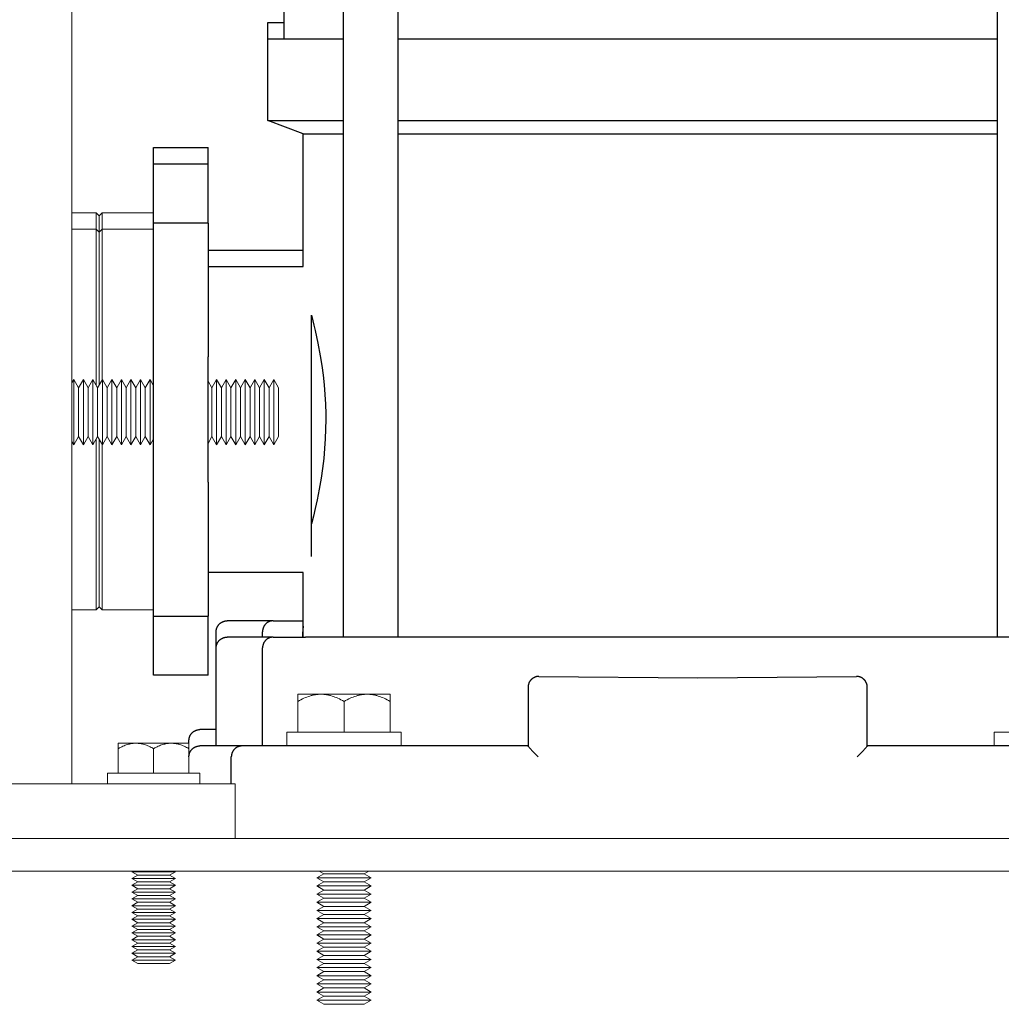
# Model space of a CAD drawing. Units: millimetres. Extents: x -1330 to 1947, y 4732 to 9619.
# Drawn here: x -879 to -699, y 6851 to 7032 of the extents above; entities that cross this region are included whole.
import ezdxf

# ---------------------------------------------------------------- set-up
doc = ezdxf.new("R2010")
doc.units = ezdxf.units.MM
for name, color, linetype, lineweight, true_color in [('Make2D$Visible$Curves$0', 254, 'Continuous', 0, 0xbebebe), ('Make2D$Visible$Curves$3DCPCOLOR253', 7, 'Continuous', 0, 0xadadad), ('Make2D$Visible$Curves$3DCPCOLOR254', 7, 'Continuous', 0, 0xd6d6d6)]:
    doc.layers.add(name, color=color, linetype=linetype, lineweight=lineweight, true_color=true_color)
doc.layers.add('Make2D$Visible$Curves$1', color=7, linetype='Continuous', true_color=0x000000)
doc.layers.add('Make2D$Visible$Curves$3', color=7, linetype='Continuous', true_color=0x000000)

msp = doc.modelspace()

# ---------------------------------------------------------------- linework, layer by layer
at = {"layer": 'Make2D$Visible$Curves$0'}
for points in [[(-869.55, 6891.61), (-869.55, 7881.61)], [(-839.55, 6891.61), (-979.55, 6891.61)], [(-839.55, 6891.61), (-839.55, 6881.61)], [(-839.55, 6881.61), (-979.55, 6881.61)]]:
    msp.add_lwpolyline(points, dxfattribs=at)
at = {"layer": 'Make2D$Visible$Curves$1', "color": 251, "true_color": 0x545454}
for points in [[(-843.05, 6919.61), (-843.05, 6919.68), (-843.05, 6919.74), (-843.04, 6919.81), (-843.03, 6919.88), (-843.02, 6919.95), (-843.01, 6920.01), (-843, 6920.08), (-842.98, 6920.15), (-842.96, 6920.21), (-842.94, 6920.28), (-842.91, 6920.34), (-842.89, 6920.4), (-842.86, 6920.47), (-842.83, 6920.53), (-842.8, 6920.59), (-842.76, 6920.65), (-842.73, 6920.7), (-842.69, 6920.76), (-842.65, 6920.82), (-842.6, 6920.87), (-842.56, 6920.92), (-842.51, 6920.97), (-842.47, 6921.02), (-842.42, 6921.07), (-842.37, 6921.11), (-842.32, 6921.16), (-842.26, 6921.2), (-842.21, 6921.24), (-842.15, 6921.28), (-842.09, 6921.32), (-842.03, 6921.35), (-841.97, 6921.38), (-841.91, 6921.41), (-841.85, 6921.44), (-841.79, 6921.47), (-841.72, 6921.49), (-841.66, 6921.51), (-841.59, 6921.53), (-841.53, 6921.55), (-841.46, 6921.57), (-841.39, 6921.58), (-841.33, 6921.59), (-841.26, 6921.6), (-841.19, 6921.6), (-841.12, 6921.61), (-841.05, 6921.61)], [(-832.58, 6921.61), (-841.05, 6921.61)], [(-832.58, 6921.61), (-832.63, 6921.61), (-832.67, 6921.61), (-832.71, 6921.6), (-832.76, 6921.6), (-832.8, 6921.59), (-832.85, 6921.59), (-832.89, 6921.58), (-832.94, 6921.57), (-832.98, 6921.56), (-833.03, 6921.55), (-833.07, 6921.54), (-833.12, 6921.53), (-833.16, 6921.52), (-833.21, 6921.5), (-833.25, 6921.48), (-833.3, 6921.47), (-833.34, 6921.45), (-833.39, 6921.43), (-833.43, 6921.41), (-833.48, 6921.38), (-833.52, 6921.36), (-833.56, 6921.34), (-833.61, 6921.31), (-833.65, 6921.28), (-833.69, 6921.25), (-833.73, 6921.22), (-833.77, 6921.19), (-833.81, 6921.16), (-833.85, 6921.13), (-833.89, 6921.09), (-833.92, 6921.06), (-833.96, 6921.02), (-833.99, 6920.98), (-834.03, 6920.95), (-834.06, 6920.91), (-834.09, 6920.87), (-834.12, 6920.83), (-834.15, 6920.79), (-834.18, 6920.74), (-834.21, 6920.7), (-834.24, 6920.66), (-834.26, 6920.61), (-834.29, 6920.57), (-834.31, 6920.53), (-834.33, 6920.48), (-834.35, 6920.44), (-834.37, 6920.39), (-834.39, 6920.34), (-834.41, 6920.3), (-834.42, 6920.25), (-834.44, 6920.2), (-834.45, 6920.16), (-834.47, 6920.11), (-834.48, 6920.06), (-834.49, 6920.02), (-834.5, 6919.97), (-834.5, 6919.92), (-834.51, 6919.88), (-834.52, 6919.83), (-834.52, 6919.79), (-834.52, 6919.74), (-834.53, 6919.7), (-834.53, 6919.65), (-834.53, 6919.61)], [(-832.58, 6921.61), (-827.05, 6921.61)], [(-827.05, 6920.63), (-827.08, 6920.37), (-827.1, 6920.12), (-827.11, 6919.86), (-827.12, 6919.61)], [(-843.05, 6916.63), (-843.05, 6919.61)], [(-843.05, 6916.61), (-843.05, 6916.68), (-843.05, 6916.74), (-843.04, 6916.81), (-843.03, 6916.88), (-843.02, 6916.95), (-843.01, 6917.01), (-843, 6917.08), (-842.98, 6917.15), (-842.96, 6917.21), (-842.94, 6917.28), (-842.91, 6917.34), (-842.89, 6917.4), (-842.86, 6917.47), (-842.83, 6917.53), (-842.8, 6917.59), (-842.76, 6917.65), (-842.73, 6917.7), (-842.69, 6917.76), (-842.65, 6917.82), (-842.6, 6917.87), (-842.56, 6917.92), (-842.51, 6917.97), (-842.47, 6918.02), (-842.42, 6918.07), (-842.37, 6918.11), (-842.32, 6918.16), (-842.26, 6918.2), (-842.21, 6918.24), (-842.15, 6918.28), (-842.09, 6918.32), (-842.03, 6918.35), (-841.97, 6918.38), (-841.91, 6918.41), (-841.85, 6918.44), (-841.79, 6918.47), (-841.72, 6918.49), (-841.66, 6918.51), (-841.59, 6918.53), (-841.53, 6918.55), (-841.46, 6918.57), (-841.39, 6918.58), (-841.33, 6918.59), (-841.26, 6918.6), (-841.19, 6918.6), (-841.12, 6918.61), (-841.05, 6918.61)], [(-832.58, 6918.61), (-841.05, 6918.61)], [(-834.53, 6918.61), (-834.53, 6919.61)], [(-832.58, 6918.61), (-832.63, 6918.61), (-832.67, 6918.61), (-832.71, 6918.6), (-832.76, 6918.6), (-832.8, 6918.59), (-832.85, 6918.59), (-832.89, 6918.58), (-832.94, 6918.57), (-832.98, 6918.56), (-833.03, 6918.55), (-833.07, 6918.54), (-833.12, 6918.53), (-833.16, 6918.52), (-833.21, 6918.5), (-833.25, 6918.48), (-833.3, 6918.47), (-833.34, 6918.45), (-833.39, 6918.43), (-833.43, 6918.41), (-833.48, 6918.38), (-833.52, 6918.36), (-833.56, 6918.34), (-833.61, 6918.31), (-833.65, 6918.28), (-833.69, 6918.25), (-833.73, 6918.22), (-833.77, 6918.19), (-833.81, 6918.16), (-833.85, 6918.13), (-833.89, 6918.09), (-833.92, 6918.06), (-833.96, 6918.02), (-833.99, 6917.98), (-834.03, 6917.95), (-834.06, 6917.91), (-834.09, 6917.87), (-834.12, 6917.83), (-834.15, 6917.79), (-834.18, 6917.74), (-834.21, 6917.7), (-834.24, 6917.66), (-834.26, 6917.61), (-834.29, 6917.57), (-834.31, 6917.53), (-834.33, 6917.48), (-834.35, 6917.44), (-834.37, 6917.39), (-834.39, 6917.34), (-834.41, 6917.3), (-834.42, 6917.25), (-834.44, 6917.2), (-834.45, 6917.16), (-834.47, 6917.11), (-834.48, 6917.06), (-834.49, 6917.02), (-834.5, 6916.97), (-834.5, 6916.92), (-834.51, 6916.88), (-834.52, 6916.83), (-834.52, 6916.79), (-834.52, 6916.74), (-834.53, 6916.7), (-834.53, 6916.65), (-834.53, 6916.61)], [(-832.58, 6918.61), (-826.65, 6918.61)], [(-827.12, 6918.61), (-827.12, 6919.61)], [(-682.45, 6918.61), (-826.65, 6918.61)], [(-843.05, 6898.61), (-843.05, 6916.61)], [(-834.53, 6898.61), (-834.53, 6916.61)], [(-784.91, 6911.01), (-784.96, 6910.97), (-785.01, 6910.93), (-785.05, 6910.89), (-785.1, 6910.84), (-785.15, 6910.8), (-785.19, 6910.75), (-785.23, 6910.7), (-785.27, 6910.65), (-785.31, 6910.6)], [(-784.1, 6911.35), (-784.17, 6911.34), (-784.23, 6911.32), (-784.3, 6911.3), (-784.36, 6911.28), (-784.43, 6911.26), (-784.49, 6911.24), (-784.55, 6911.21), (-784.62, 6911.18), (-784.68, 6911.15), (-784.74, 6911.12), (-784.79, 6911.08), (-784.85, 6911.04), (-784.91, 6911.01)], [(-783.72, 6911.38), (-783.78, 6911.38), (-783.85, 6911.38), (-783.91, 6911.37), (-783.98, 6911.37), (-784.04, 6911.36), (-784.1, 6911.35)], [(-783.72, 6911.38), (-754.55, 6911.11), (-725.39, 6911.38)], [(-725.1, 6911.36), (-725.16, 6911.37), (-725.22, 6911.38), (-725.27, 6911.38), (-725.33, 6911.38), (-725.39, 6911.38)], [(-724.28, 6911.06), (-724.34, 6911.1), (-724.4, 6911.13), (-724.46, 6911.16), (-724.52, 6911.19), (-724.58, 6911.22), (-724.65, 6911.25), (-724.71, 6911.27), (-724.77, 6911.29), (-724.84, 6911.31), (-724.9, 6911.33), (-724.97, 6911.34), (-725.04, 6911.35), (-725.1, 6911.36)], [(-723.94, 6910.77), (-723.98, 6910.82), (-724.03, 6910.86), (-724.08, 6910.91), (-724.13, 6910.95), (-724.18, 6910.99), (-724.23, 6911.03), (-724.28, 6911.06)], [(-785.68, 6909.79), (-785.69, 6909.72), (-785.7, 6909.65), (-785.71, 6909.58), (-785.72, 6909.52), (-785.72, 6909.45), (-785.72, 6909.38)], [(-785.72, 6909.38), (-785.72, 6902.21)], [(-785.31, 6910.6), (-785.35, 6910.55), (-785.39, 6910.49), (-785.43, 6910.43), (-785.46, 6910.37), (-785.5, 6910.31), (-785.53, 6910.25), (-785.56, 6910.18), (-785.58, 6910.12), (-785.61, 6910.06), (-785.63, 6909.99), (-785.65, 6909.92), (-785.66, 6909.86), (-785.68, 6909.79)], [(-723.49, 6910.01), (-723.51, 6910.08), (-723.53, 6910.14), (-723.56, 6910.2), (-723.59, 6910.27), (-723.62, 6910.33), (-723.65, 6910.39), (-723.69, 6910.45), (-723.72, 6910.5), (-723.76, 6910.56), (-723.8, 6910.62), (-723.85, 6910.67), (-723.89, 6910.72), (-723.94, 6910.77)], [(-723.39, 6909.5), (-723.39, 6909.57), (-723.4, 6909.63), (-723.41, 6909.7), (-723.42, 6909.76), (-723.43, 6909.82), (-723.45, 6909.89), (-723.47, 6909.95), (-723.49, 6910.01)], [(-723.39, 6909.38), (-723.39, 6909.44), (-723.39, 6909.5)], [(-723.39, 6902.21), (-723.39, 6909.38)], [(-785.72, 6902.21), (-785.72, 6898.6)], [(-723.39, 6898.6), (-723.39, 6902.21)], [(-848.05, 6899.61), (-848.05, 6899.68), (-848.05, 6899.74), (-848.04, 6899.81), (-848.03, 6899.88), (-848.02, 6899.95), (-848.01, 6900.01), (-848, 6900.08), (-847.98, 6900.15), (-847.96, 6900.21), (-847.94, 6900.28), (-847.91, 6900.34), (-847.89, 6900.4), (-847.86, 6900.47), (-847.83, 6900.53), (-847.8, 6900.59), (-847.76, 6900.65), (-847.73, 6900.7), (-847.69, 6900.76), (-847.65, 6900.82), (-847.6, 6900.87), (-847.56, 6900.92), (-847.51, 6900.97), (-847.47, 6901.02), (-847.42, 6901.07), (-847.37, 6901.11), (-847.32, 6901.16), (-847.26, 6901.2), (-847.21, 6901.24), (-847.15, 6901.28), (-847.09, 6901.32), (-847.03, 6901.35), (-846.97, 6901.38), (-846.91, 6901.41), (-846.85, 6901.44), (-846.79, 6901.47), (-846.72, 6901.49), (-846.66, 6901.51), (-846.59, 6901.53), (-846.53, 6901.55), (-846.46, 6901.57), (-846.39, 6901.58), (-846.33, 6901.59), (-846.26, 6901.6), (-846.19, 6901.6), (-846.12, 6901.61), (-846.05, 6901.61)], [(-843.05, 6901.61), (-846.05, 6901.61)], [(-848.05, 6899.11), (-848.05, 6899.61)], [(-848.05, 6896.63), (-848.05, 6896.7), (-848.05, 6896.76), (-848.04, 6896.83), (-848.03, 6896.9), (-848.02, 6896.97), (-848.01, 6897.04), (-847.99, 6897.11), (-847.97, 6897.17), (-847.95, 6897.24), (-847.93, 6897.31), (-847.9, 6897.37), (-847.87, 6897.43), (-847.84, 6897.5), (-847.81, 6897.56), (-847.78, 6897.62), (-847.74, 6897.68), (-847.7, 6897.74), (-847.66, 6897.79), (-847.62, 6897.85), (-847.58, 6897.9), (-847.53, 6897.95), (-847.48, 6898), (-847.44, 6898.05), (-847.38, 6898.1), (-847.33, 6898.14), (-847.28, 6898.19), (-847.22, 6898.23), (-847.17, 6898.27), (-847.11, 6898.31), (-847.05, 6898.34), (-846.99, 6898.38), (-846.92, 6898.41), (-846.86, 6898.44), (-846.8, 6898.46), (-846.73, 6898.49), (-846.67, 6898.51), (-846.6, 6898.53), (-846.53, 6898.55), (-846.47, 6898.56), (-846.4, 6898.58), (-846.33, 6898.59), (-846.26, 6898.6), (-846.19, 6898.6), (-846.12, 6898.61), (-846.05, 6898.61)], [(-838.29, 6898.61), (-846.05, 6898.61)], [(-838.29, 6898.61), (-838.33, 6898.61), (-838.38, 6898.61), (-838.42, 6898.6), (-838.47, 6898.6), (-838.51, 6898.59), (-838.56, 6898.59), (-838.6, 6898.58), (-838.65, 6898.57), (-838.7, 6898.56), (-838.74, 6898.55), (-838.79, 6898.54), (-838.83, 6898.53), (-838.88, 6898.52), (-838.93, 6898.5), (-838.97, 6898.48), (-839.02, 6898.47), (-839.06, 6898.45), (-839.11, 6898.43), (-839.15, 6898.41), (-839.2, 6898.38), (-839.24, 6898.36), (-839.29, 6898.34), (-839.33, 6898.31), (-839.37, 6898.28), (-839.41, 6898.25), (-839.46, 6898.22), (-839.5, 6898.19), (-839.54, 6898.16), (-839.58, 6898.13), (-839.61, 6898.09), (-839.65, 6898.06), (-839.69, 6898.02), (-839.72, 6897.98), (-839.76, 6897.95), (-839.79, 6897.91), (-839.82, 6897.87), (-839.86, 6897.83), (-839.89, 6897.79), (-839.92, 6897.74), (-839.94, 6897.7), (-839.97, 6897.66), (-840, 6897.61), (-840.02, 6897.57), (-840.05, 6897.53), (-840.07, 6897.48), (-840.09, 6897.44), (-840.11, 6897.39), (-840.13, 6897.34), (-840.15, 6897.3), (-840.16, 6897.25), (-840.18, 6897.2), (-840.19, 6897.16), (-840.2, 6897.11), (-840.21, 6897.06), (-840.22, 6897.02), (-840.23, 6896.97), (-840.24, 6896.92), (-840.25, 6896.88), (-840.25, 6896.83), (-840.26, 6896.79), (-840.26, 6896.74), (-840.27, 6896.7), (-840.27, 6896.65), (-840.27, 6896.61)], [(-824.05, 6898.61), (-838.29, 6898.61)], [(-785.72, 6898.61), (-824.05, 6898.61)], [(-783.89, 6896.61), (-784.85, 6897.59), (-785.38, 6898.17), (-785.53, 6898.34), (-785.59, 6898.41), (-785.64, 6898.48), (-785.66, 6898.5), (-785.68, 6898.52), (-785.69, 6898.54), (-785.69, 6898.55), (-785.7, 6898.56), (-785.7, 6898.56), (-785.71, 6898.57), (-785.71, 6898.57), (-785.71, 6898.58), (-785.71, 6898.58), (-785.71, 6898.58), (-785.72, 6898.59), (-785.72, 6898.59), (-785.72, 6898.59), (-785.72, 6898.59), (-785.72, 6898.59), (-785.72, 6898.59), (-785.72, 6898.59), (-785.72, 6898.59), (-785.72, 6898.6), (-785.72, 6898.6), (-785.72, 6898.6), (-785.72, 6898.6), (-785.72, 6898.6), (-785.72, 6898.6), (-785.72, 6898.6), (-785.72, 6898.6), (-785.72, 6898.6), (-785.72, 6898.6)], [(-723.39, 6898.6), (-723.39, 6898.6), (-723.39, 6898.6), (-723.39, 6898.6), (-723.39, 6898.6), (-723.39, 6898.6), (-723.39, 6898.6), (-723.39, 6898.6), (-723.39, 6898.6), (-723.39, 6898.6), (-723.39, 6898.59), (-723.39, 6898.59), (-723.39, 6898.59), (-723.39, 6898.59), (-723.39, 6898.59), (-723.39, 6898.59), (-723.39, 6898.59), (-723.39, 6898.59), (-723.39, 6898.58), (-723.39, 6898.58), (-723.39, 6898.58), (-723.4, 6898.57), (-723.4, 6898.57), (-723.4, 6898.56), (-723.41, 6898.56), (-723.41, 6898.55), (-723.42, 6898.54), (-723.43, 6898.52), (-723.45, 6898.5), (-723.46, 6898.48), (-723.51, 6898.41), (-723.57, 6898.34), (-723.72, 6898.17), (-724.26, 6897.59), (-725.22, 6896.61)], [(-685.05, 6898.61), (-723.39, 6898.61)], [(-840.27, 6891.61), (-840.27, 6896.61)]]:
    msp.add_lwpolyline(points, dxfattribs=at)
at = {"layer": 'Make2D$Visible$Curves$3', "color": 9, "true_color": 0xbbbbbb}
for points in [[(-830.55, 7028.61), (-830.55, 7255.61)], [(-819.66, 6918.61), (-819.66, 7255.61)], [(-809.66, 7255.61), (-809.66, 6918.61)], [(-699.45, 6918.61), (-699.45, 7255.61)], [(-833.55, 7031.61), (-830.55, 7031.61)], [(-833.55, 7028.61), (-833.55, 7031.61)], [(-833.55, 7013.61), (-833.55, 7028.61)], [(-833.55, 7028.61), (-819.66, 7028.61)], [(-809.66, 7028.61), (-699.45, 7028.61)], [(-833.55, 7013.61), (-819.66, 7013.61)], [(-827.05, 7011.11), (-833.55, 7013.61)], [(-809.66, 7013.61), (-699.45, 7013.61)], [(-827.05, 7011.11), (-819.66, 7011.11)], [(-827.05, 6986.76), (-827.05, 7011.11)], [(-809.66, 7011.11), (-699.45, 7011.11)], [(-854.55, 7008.61), (-844.55, 7008.61)], [(-854.55, 7005.61), (-854.55, 7008.61)], [(-844.55, 7005.61), (-844.55, 7008.61)], [(-854.55, 6994.72), (-854.55, 7005.61)], [(-854.55, 7005.61), (-844.55, 7005.61)], [(-844.55, 6994.72), (-844.55, 7005.61)], [(-844.55, 6994.72), (-854.55, 6994.72)], [(-854.55, 6970.13), (-854.55, 6994.72)], [(-844.55, 6994.72), (-844.55, 6970.13)], [(-844.55, 6989.76), (-827.05, 6989.76)], [(-844.55, 6986.76), (-827.05, 6986.76)], [(-825.55, 6977.79), (-825.49, 6977.54)], [(-825.55, 6958.61), (-825.55, 6977.79)], [(-825.49, 6977.54), (-825.09, 6975.98)], [(-825.09, 6975.98), (-824.84, 6974.96)], [(-824.84, 6974.96), (-824.34, 6972.66), (-823.91, 6970.35)], [(-854.55, 6947.08), (-854.55, 6970.13)], [(-844.55, 6947.08), (-844.55, 6970.13)], [(-823.91, 6970.35), (-823.63, 6968.57), (-823.4, 6966.78), (-823.21, 6964.99)], [(-823.21, 6964.99), (-823.07, 6963.22), (-822.97, 6961.45), (-822.92, 6959.68)], [(-825.55, 6939.43), (-825.55, 6958.61)], [(-822.91, 6958.61), (-822.94, 6956.82), (-823.01, 6955.04), (-823.12, 6953.26)], [(-822.92, 6959.68), (-822.91, 6958.61)], [(-823.12, 6953.26), (-823.29, 6951.43), (-823.5, 6949.61), (-823.76, 6947.8)], [(-854.55, 6922.49), (-854.55, 6947.08)], [(-844.55, 6947.08), (-844.55, 6922.49)], [(-823.76, 6947.8), (-824.1, 6945.82), (-824.49, 6943.85)], [(-824.49, 6943.85), (-824.84, 6942.25)], [(-824.84, 6942.25), (-825.18, 6940.84)], [(-825.18, 6940.84), (-825.55, 6939.43)], [(-825.55, 6933.46), (-825.55, 6939.43)], [(-827.05, 6930.46), (-844.55, 6930.46)], [(-827.05, 6918.61), (-827.05, 6930.46)], [(-854.55, 6922.49), (-844.55, 6922.49)], [(-854.55, 6911.61), (-854.55, 6922.49)], [(-844.55, 6911.61), (-844.55, 6922.49)], [(-844.55, 6911.61), (-854.55, 6911.61)]]:
    msp.add_lwpolyline(points, dxfattribs=at)
at = {"layer": 'Make2D$Visible$Curves$3DCPCOLOR253', "color": 0}
for points in [[(-828.05, 6908.11), (-828.05, 6906.79)], [(-823.8, 6908.11), (-828.05, 6908.11)], [(-828.05, 6906.79), (-827.76, 6906.96), (-827.47, 6907.11), (-827.19, 6907.25), (-826.92, 6907.38), (-826.65, 6907.5), (-826.38, 6907.6), (-826.11, 6907.7), (-825.85, 6907.78), (-825.59, 6907.86), (-825.46, 6907.89), (-825.33, 6907.93), (-825.2, 6907.95), (-825.08, 6907.98), (-824.95, 6908), (-824.82, 6908.03), (-824.69, 6908.05), (-824.57, 6908.06), (-824.44, 6908.08), (-824.31, 6908.09), (-824.19, 6908.1), (-824.06, 6908.1), (-823.93, 6908.11), (-823.8, 6908.11)], [(-819.55, 6908.11), (-823.8, 6908.11)], [(-823.8, 6908.11), (-823.68, 6908.11), (-823.55, 6908.1), (-823.42, 6908.1), (-823.29, 6908.09), (-823.17, 6908.08), (-823.04, 6908.06), (-822.91, 6908.05), (-822.78, 6908.03), (-822.66, 6908), (-822.53, 6907.98), (-822.4, 6907.95), (-822.27, 6907.93), (-822.14, 6907.89), (-822.02, 6907.86), (-821.76, 6907.78), (-821.49, 6907.7), (-821.23, 6907.6), (-820.96, 6907.5), (-820.69, 6907.38), (-820.41, 6907.25), (-820.13, 6907.11), (-819.85, 6906.96), (-819.55, 6906.79)], [(-815.3, 6908.11), (-819.55, 6908.11)], [(-819.55, 6906.79), (-819.26, 6906.96), (-818.97, 6907.11), (-818.69, 6907.25), (-818.42, 6907.38), (-818.15, 6907.5), (-817.88, 6907.6), (-817.61, 6907.7), (-817.35, 6907.78), (-817.09, 6907.86), (-816.96, 6907.89), (-816.83, 6907.93), (-816.7, 6907.95), (-816.58, 6907.98), (-816.45, 6908), (-816.32, 6908.03), (-816.19, 6908.05), (-816.07, 6908.06), (-815.94, 6908.08), (-815.81, 6908.09), (-815.69, 6908.1), (-815.56, 6908.1), (-815.43, 6908.11), (-815.3, 6908.11)], [(-811.05, 6908.11), (-815.3, 6908.11)], [(-815.3, 6908.11), (-815.18, 6908.11), (-815.05, 6908.1), (-814.92, 6908.1), (-814.79, 6908.09), (-814.67, 6908.08), (-814.54, 6908.06), (-814.41, 6908.05), (-814.28, 6908.03), (-814.16, 6908), (-814.03, 6907.98), (-813.9, 6907.95), (-813.77, 6907.93), (-813.64, 6907.89), (-813.52, 6907.86), (-813.26, 6907.78), (-812.99, 6907.7), (-812.73, 6907.6), (-812.46, 6907.5), (-812.19, 6907.38), (-811.91, 6907.25), (-811.63, 6907.11), (-811.35, 6906.96), (-811.05, 6906.79)], [(-811.05, 6906.79), (-811.05, 6908.11)], [(-828.05, 6901.11), (-828.05, 6906.79)], [(-819.55, 6901.11), (-819.55, 6906.79)], [(-811.05, 6906.79), (-811.05, 6901.11)], [(-830.05, 6898.61), (-830.05, 6901.11)], [(-830.05, 6901.11), (-809.05, 6901.11)], [(-809.05, 6901.11), (-809.05, 6898.61)], [(-700.05, 6898.61), (-700.05, 6901.11)], [(-700.05, 6901.11), (-679.05, 6901.11)], [(-824.55, 6874.36), (-823.25, 6875.11)], [(-823.25, 6875.11), (-824.12, 6875.61)], [(-819.55, 6875.11), (-823.25, 6875.11)], [(-815.85, 6875.11), (-819.55, 6875.11)], [(-814.99, 6875.61), (-815.85, 6875.11)], [(-815.85, 6875.11), (-814.55, 6874.36)], [(-819.55, 6874.36), (-824.55, 6874.36)], [(-823.25, 6873.61), (-824.55, 6874.36)], [(-824.55, 6872.86), (-823.25, 6873.61)], [(-819.55, 6872.86), (-824.55, 6872.86)], [(-823.25, 6872.11), (-824.55, 6872.86)], [(-819.55, 6873.61), (-823.25, 6873.61)], [(-814.55, 6874.36), (-819.55, 6874.36)], [(-815.85, 6873.61), (-819.55, 6873.61)], [(-814.55, 6872.86), (-819.55, 6872.86)], [(-814.55, 6874.36), (-815.85, 6873.61)], [(-815.85, 6873.61), (-814.55, 6872.86)], [(-814.55, 6872.86), (-815.85, 6872.11)], [(-824.55, 6871.36), (-823.25, 6872.11)], [(-819.55, 6871.36), (-824.55, 6871.36)], [(-823.25, 6870.61), (-824.55, 6871.36)], [(-819.55, 6872.11), (-823.25, 6872.11)], [(-815.85, 6872.11), (-819.55, 6872.11)], [(-814.55, 6871.36), (-819.55, 6871.36)], [(-815.85, 6872.11), (-814.55, 6871.36)], [(-814.55, 6871.36), (-815.85, 6870.61)], [(-824.55, 6869.86), (-823.25, 6870.61)], [(-819.55, 6869.86), (-824.55, 6869.86)], [(-823.25, 6869.11), (-824.55, 6869.86)], [(-819.55, 6870.61), (-823.25, 6870.61)], [(-815.85, 6870.61), (-819.55, 6870.61)], [(-814.55, 6869.86), (-819.55, 6869.86)], [(-815.85, 6870.61), (-814.55, 6869.86)], [(-814.55, 6869.86), (-815.85, 6869.11)], [(-824.55, 6868.36), (-823.25, 6869.11)], [(-819.55, 6868.36), (-824.55, 6868.36)], [(-823.25, 6867.61), (-824.55, 6868.36)], [(-824.55, 6866.86), (-823.25, 6867.61)], [(-819.55, 6869.11), (-823.25, 6869.11)], [(-819.55, 6867.61), (-823.25, 6867.61)], [(-815.85, 6869.11), (-819.55, 6869.11)], [(-814.55, 6868.36), (-819.55, 6868.36)], [(-815.85, 6867.61), (-819.55, 6867.61)], [(-815.85, 6869.11), (-814.55, 6868.36)], [(-814.55, 6868.36), (-815.85, 6867.61)], [(-815.85, 6867.61), (-814.55, 6866.86)], [(-819.55, 6866.86), (-824.55, 6866.86)], [(-823.25, 6866.11), (-824.55, 6866.86)], [(-824.55, 6865.36), (-823.25, 6866.11)], [(-819.55, 6866.11), (-823.25, 6866.11)], [(-814.55, 6866.86), (-819.55, 6866.86)], [(-815.85, 6866.11), (-819.55, 6866.11)], [(-814.55, 6866.86), (-815.85, 6866.11)], [(-815.85, 6866.11), (-814.55, 6865.36)], [(-819.55, 6865.36), (-824.55, 6865.36)], [(-823.25, 6864.61), (-824.55, 6865.36)], [(-824.55, 6863.86), (-823.25, 6864.61)], [(-819.55, 6863.86), (-824.55, 6863.86)], [(-823.25, 6863.11), (-824.55, 6863.86)], [(-819.55, 6864.61), (-823.25, 6864.61)], [(-814.55, 6865.36), (-819.55, 6865.36)], [(-815.85, 6864.61), (-819.55, 6864.61)], [(-814.55, 6863.86), (-819.55, 6863.86)], [(-814.55, 6865.36), (-815.85, 6864.61)], [(-815.85, 6864.61), (-814.55, 6863.86)], [(-814.55, 6863.86), (-815.85, 6863.11)], [(-824.55, 6862.36), (-823.25, 6863.11)], [(-819.55, 6862.36), (-824.55, 6862.36)], [(-823.25, 6861.61), (-824.55, 6862.36)], [(-819.55, 6863.11), (-823.25, 6863.11)], [(-815.85, 6863.11), (-819.55, 6863.11)], [(-814.55, 6862.36), (-819.55, 6862.36)], [(-815.85, 6863.11), (-814.55, 6862.36)], [(-814.55, 6862.36), (-815.85, 6861.61)], [(-824.55, 6860.86), (-823.25, 6861.61)], [(-819.55, 6860.86), (-824.55, 6860.86)], [(-823.25, 6860.11), (-824.55, 6860.86)], [(-819.55, 6861.61), (-823.25, 6861.61)], [(-815.85, 6861.61), (-819.55, 6861.61)], [(-814.55, 6860.86), (-819.55, 6860.86)], [(-815.85, 6861.61), (-814.55, 6860.86)], [(-814.55, 6860.86), (-815.85, 6860.11)], [(-824.55, 6859.36), (-823.25, 6860.11)], [(-819.55, 6859.36), (-824.55, 6859.36)], [(-823.25, 6858.61), (-824.55, 6859.36)], [(-824.55, 6857.86), (-823.25, 6858.61)], [(-819.55, 6860.11), (-823.25, 6860.11)], [(-819.55, 6858.61), (-823.25, 6858.61)], [(-815.85, 6860.11), (-819.55, 6860.11)], [(-814.55, 6859.36), (-819.55, 6859.36)], [(-815.85, 6858.61), (-819.55, 6858.61)], [(-815.85, 6860.11), (-814.55, 6859.36)], [(-814.55, 6859.36), (-815.85, 6858.61)], [(-815.85, 6858.61), (-814.55, 6857.86)], [(-819.55, 6857.86), (-824.55, 6857.86)], [(-823.25, 6857.11), (-824.55, 6857.86)], [(-824.55, 6856.36), (-823.25, 6857.11)], [(-819.55, 6857.11), (-823.25, 6857.11)], [(-814.55, 6857.86), (-819.55, 6857.86)], [(-815.85, 6857.11), (-819.55, 6857.11)], [(-814.55, 6857.86), (-815.85, 6857.11)], [(-815.85, 6857.11), (-814.55, 6856.36)], [(-819.55, 6856.36), (-824.55, 6856.36)], [(-823.25, 6855.61), (-824.55, 6856.36)], [(-824.55, 6854.86), (-823.25, 6855.61)], [(-819.55, 6854.86), (-824.55, 6854.86)], [(-823.25, 6854.11), (-824.55, 6854.86)], [(-819.55, 6855.61), (-823.25, 6855.61)], [(-814.55, 6856.36), (-819.55, 6856.36)], [(-815.85, 6855.61), (-819.55, 6855.61)], [(-814.55, 6854.86), (-819.55, 6854.86)], [(-814.55, 6856.36), (-815.85, 6855.61)], [(-815.85, 6855.61), (-814.55, 6854.86)], [(-814.55, 6854.86), (-815.85, 6854.11)], [(-824.55, 6853.36), (-823.25, 6854.11)], [(-819.55, 6853.36), (-824.55, 6853.36)], [(-823.25, 6852.61), (-824.55, 6853.36)], [(-819.55, 6854.11), (-823.25, 6854.11)], [(-815.85, 6854.11), (-819.55, 6854.11)], [(-814.55, 6853.36), (-819.55, 6853.36)], [(-815.85, 6854.11), (-814.55, 6853.36)], [(-814.55, 6853.36), (-815.85, 6852.61)], [(-824.55, 6851.86), (-823.25, 6852.61)], [(-819.55, 6851.86), (-824.55, 6851.86)], [(-823.25, 6851.11), (-824.55, 6851.86)], [(-819.55, 6852.61), (-823.25, 6852.61)], [(-819.55, 6851.11), (-823.25, 6851.11)], [(-815.85, 6852.61), (-819.55, 6852.61)], [(-814.55, 6851.86), (-819.55, 6851.86)], [(-815.85, 6851.11), (-819.55, 6851.11)], [(-815.85, 6852.61), (-814.55, 6851.86)], [(-814.55, 6851.86), (-815.85, 6851.11)]]:
    msp.add_lwpolyline(points, dxfattribs=at)
at = {"layer": 'Make2D$Visible$Curves$3DCPCOLOR254'}
for points in [[(-869.55, 6996.61), (-865.11, 6996.61)], [(-865.11, 6996.61), (-864.55, 6996.05)], [(-865.11, 6993.61), (-865.11, 6996.61)], [(-864.55, 6996.05), (-863.99, 6996.61)], [(-864.55, 6993.05), (-864.55, 6996.05)], [(-863.99, 6996.61), (-854.55, 6996.61)], [(-863.99, 6993.61), (-863.99, 6996.61)], [(-869.55, 6993.61), (-865.11, 6993.61)], [(-865.11, 6993.61), (-864.55, 6993.05)], [(-865.11, 6964.93), (-865.11, 6993.61)], [(-864.55, 6993.05), (-863.99, 6993.61)], [(-864.55, 6964.93), (-864.55, 6993.05)], [(-863.99, 6965.9), (-863.99, 6993.61)], [(-863.99, 6993.61), (-854.55, 6993.61)], [(-865.11, 6923.61), (-865.11, 6954.99)], [(-864.55, 6924.17), (-864.55, 6954.99)], [(-863.99, 6923.61), (-863.99, 6954.02)], [(-865.11, 6923.61), (-869.55, 6923.61)], [(-864.55, 6924.17), (-865.11, 6923.61)], [(-863.99, 6923.61), (-864.55, 6924.17)], [(-854.55, 6923.61), (-863.99, 6923.61)], [(-839.55, 6881.61), (-534.55, 6881.61)], [(-972.55, 6875.61), (-536.55, 6875.61)]]:
    msp.add_lwpolyline(points, dxfattribs=at)
at = {"layer": 'Make2D$Visible$Curves$3DCPCOLOR254', "color": 0}
for points in [[(-869.21, 6965.96), (-869.55, 6965.36)], [(-869.21, 6965.96), (-869.21, 6953.96)], [(-869.21, 6965.96), (-868.33, 6964.44)], [(-867.46, 6965.96), (-868.33, 6964.44)], [(-867.46, 6965.96), (-867.46, 6953.96)], [(-867.46, 6965.96), (-866.58, 6964.44)], [(-866.58, 6964.44), (-865.71, 6965.96)], [(-865.71, 6965.96), (-865.71, 6953.96)], [(-864.83, 6964.44), (-865.71, 6965.96)], [(-864.83, 6964.44), (-863.96, 6965.96)], [(-863.08, 6964.44), (-863.96, 6965.96)], [(-863.96, 6965.96), (-863.96, 6953.96)], [(-862.21, 6965.96), (-863.08, 6964.44)], [(-862.21, 6965.96), (-862.21, 6953.96)], [(-862.21, 6965.96), (-861.33, 6964.44)], [(-860.46, 6965.96), (-861.33, 6964.44)], [(-860.46, 6965.96), (-860.46, 6953.96)], [(-860.46, 6965.96), (-859.58, 6964.44)], [(-859.58, 6964.44), (-858.71, 6965.96)], [(-857.83, 6964.44), (-858.71, 6965.96)], [(-858.71, 6965.96), (-858.71, 6953.96)], [(-857.83, 6964.44), (-856.96, 6965.96)], [(-856.08, 6964.44), (-856.96, 6965.96)], [(-856.96, 6965.96), (-856.96, 6953.96)], [(-855.21, 6965.96), (-856.08, 6964.44)], [(-855.21, 6965.96), (-855.21, 6953.96)], [(-855.21, 6965.96), (-854.55, 6964.82)], [(-843.83, 6964.44), (-844.55, 6965.69)], [(-843.83, 6964.44), (-842.96, 6965.96)], [(-842.08, 6964.44), (-842.96, 6965.96)], [(-842.96, 6965.96), (-842.96, 6953.96)], [(-841.21, 6965.96), (-842.08, 6964.44)], [(-840.33, 6964.44), (-841.21, 6965.96)], [(-841.21, 6965.96), (-841.21, 6953.96)], [(-839.46, 6965.96), (-840.33, 6964.44)], [(-839.46, 6965.96), (-839.46, 6953.96)], [(-839.46, 6965.96), (-838.58, 6964.44)], [(-837.71, 6965.96), (-838.58, 6964.44)], [(-836.83, 6964.44), (-837.71, 6965.96)], [(-837.71, 6965.96), (-837.71, 6953.96)], [(-836.83, 6964.44), (-835.96, 6965.96)], [(-835.08, 6964.44), (-835.96, 6965.96)], [(-835.96, 6965.96), (-835.96, 6953.96)], [(-834.21, 6965.96), (-835.08, 6964.44)], [(-834.21, 6965.96), (-834.21, 6953.96)], [(-834.21, 6965.96), (-833.33, 6964.44)], [(-832.46, 6965.96), (-833.33, 6964.44)], [(-832.46, 6965.96), (-832.46, 6953.96)], [(-832.46, 6965.96), (-831.58, 6964.44)], [(-868.33, 6964.44), (-868.33, 6955.47)], [(-866.58, 6964.44), (-866.58, 6955.47)], [(-864.83, 6964.44), (-864.83, 6955.47)], [(-863.08, 6964.44), (-863.08, 6955.47)], [(-861.33, 6964.44), (-861.33, 6955.47)], [(-859.58, 6964.44), (-859.58, 6955.47)], [(-857.83, 6964.44), (-857.83, 6955.47)], [(-856.08, 6964.44), (-856.08, 6955.47)], [(-843.83, 6964.44), (-843.83, 6955.47)], [(-842.08, 6964.44), (-842.08, 6955.47)], [(-840.33, 6964.44), (-840.33, 6955.47)], [(-838.58, 6964.44), (-838.58, 6955.47)], [(-836.83, 6964.44), (-836.83, 6955.47)], [(-835.08, 6964.44), (-835.08, 6955.47)], [(-833.33, 6964.44), (-833.33, 6955.47)], [(-831.58, 6964.44), (-831.58, 6955.47)], [(-869.55, 6954.55), (-869.21, 6953.96)], [(-868.33, 6955.47), (-869.21, 6953.96)], [(-868.33, 6955.47), (-867.46, 6953.96)], [(-866.58, 6955.47), (-867.46, 6953.96)], [(-865.71, 6953.96), (-866.58, 6955.47)], [(-865.71, 6953.96), (-864.83, 6955.47)], [(-863.96, 6953.96), (-864.83, 6955.47)], [(-863.96, 6953.96), (-863.08, 6955.47)], [(-863.08, 6955.47), (-862.21, 6953.96)], [(-861.33, 6955.47), (-862.21, 6953.96)], [(-861.33, 6955.47), (-860.46, 6953.96)], [(-859.58, 6955.47), (-860.46, 6953.96)], [(-858.71, 6953.96), (-859.58, 6955.47)], [(-858.71, 6953.96), (-857.83, 6955.47)], [(-856.96, 6953.96), (-857.83, 6955.47)], [(-856.96, 6953.96), (-856.08, 6955.47)], [(-856.08, 6955.47), (-855.21, 6953.96)], [(-854.55, 6955.09), (-855.21, 6953.96)], [(-844.55, 6954.23), (-843.83, 6955.47)], [(-842.96, 6953.96), (-843.83, 6955.47)], [(-842.96, 6953.96), (-842.08, 6955.47)], [(-842.08, 6955.47), (-841.21, 6953.96)], [(-841.21, 6953.96), (-840.33, 6955.47)], [(-840.33, 6955.47), (-839.46, 6953.96)], [(-838.58, 6955.47), (-839.46, 6953.96)], [(-838.58, 6955.47), (-837.71, 6953.96)], [(-837.71, 6953.96), (-836.83, 6955.47)], [(-835.96, 6953.96), (-836.83, 6955.47)], [(-835.96, 6953.96), (-835.08, 6955.47)], [(-835.08, 6955.47), (-834.21, 6953.96)], [(-833.33, 6955.47), (-834.21, 6953.96)], [(-833.33, 6955.47), (-832.46, 6953.96)], [(-831.58, 6955.47), (-832.46, 6953.96)], [(-861.05, 6899.11), (-861.05, 6898.1)], [(-857.8, 6899.11), (-861.05, 6899.11)], [(-861.05, 6898.1), (-860.83, 6898.23), (-860.61, 6898.34), (-860.4, 6898.45), (-860.18, 6898.55), (-859.98, 6898.64), (-859.77, 6898.72), (-859.57, 6898.8), (-859.37, 6898.86), (-859.17, 6898.92), (-859.07, 6898.94), (-858.97, 6898.97), (-858.87, 6898.99), (-858.78, 6899.01), (-858.68, 6899.03), (-858.58, 6899.05), (-858.48, 6899.06), (-858.39, 6899.07), (-858.29, 6899.08), (-858.19, 6899.09), (-858.1, 6899.1), (-858, 6899.1), (-857.9, 6899.11), (-857.8, 6899.11)], [(-854.55, 6899.11), (-857.8, 6899.11)], [(-857.8, 6899.11), (-857.71, 6899.11), (-857.61, 6899.1), (-857.51, 6899.1), (-857.41, 6899.09), (-857.32, 6899.08), (-857.22, 6899.07), (-857.12, 6899.06), (-857.02, 6899.05), (-856.93, 6899.03), (-856.83, 6899.01), (-856.73, 6898.99), (-856.63, 6898.97), (-856.53, 6898.94), (-856.44, 6898.92), (-856.24, 6898.86), (-856.04, 6898.8), (-855.83, 6898.72), (-855.63, 6898.64), (-855.42, 6898.55), (-855.21, 6898.45), (-855, 6898.34), (-854.78, 6898.23), (-854.55, 6898.1)], [(-851.3, 6899.11), (-854.55, 6899.11)], [(-854.55, 6898.1), (-854.33, 6898.23), (-854.11, 6898.34), (-853.9, 6898.45), (-853.68, 6898.55), (-853.48, 6898.64), (-853.27, 6898.72), (-853.07, 6898.8), (-852.87, 6898.86), (-852.67, 6898.92), (-852.57, 6898.94), (-852.47, 6898.97), (-852.37, 6898.99), (-852.28, 6899.01), (-852.18, 6899.03), (-852.08, 6899.05), (-851.98, 6899.06), (-851.89, 6899.07), (-851.79, 6899.08), (-851.69, 6899.09), (-851.6, 6899.1), (-851.5, 6899.1), (-851.4, 6899.11), (-851.3, 6899.11)], [(-848.05, 6899.11), (-851.3, 6899.11)], [(-851.3, 6899.11), (-851.21, 6899.11), (-851.11, 6899.1), (-851.01, 6899.1), (-850.91, 6899.09), (-850.82, 6899.08), (-850.72, 6899.07), (-850.62, 6899.06), (-850.52, 6899.05), (-850.43, 6899.03), (-850.33, 6899.01), (-850.23, 6898.99), (-850.13, 6898.97), (-850.03, 6898.94), (-849.94, 6898.92), (-849.74, 6898.86), (-849.54, 6898.8), (-849.33, 6898.72), (-849.13, 6898.64), (-848.92, 6898.55), (-848.71, 6898.45), (-848.5, 6898.34), (-848.28, 6898.23), (-848.05, 6898.1)], [(-848.05, 6898.1), (-848.05, 6899.11)], [(-861.05, 6893.61), (-861.05, 6898.1)], [(-854.55, 6893.61), (-854.55, 6898.1)], [(-848.05, 6898.1), (-848.05, 6893.61)], [(-863.05, 6891.61), (-863.05, 6893.61)], [(-863.05, 6893.61), (-846.05, 6893.61)], [(-846.05, 6893.61), (-846.05, 6891.61)], [(-854.55, 6875.48), (-858.55, 6875.48)], [(-857.47, 6874.86), (-858.55, 6875.48)], [(-858.55, 6874.23), (-857.47, 6874.86)], [(-854.55, 6874.86), (-857.47, 6874.86)], [(-854.55, 6875.61), (-854.55, 6875.48)], [(-850.55, 6875.48), (-854.55, 6875.48)], [(-851.64, 6874.86), (-854.55, 6874.86)], [(-850.55, 6875.48), (-851.64, 6874.86)], [(-851.64, 6874.86), (-850.55, 6874.23)], [(-850.77, 6875.61), (-850.55, 6875.48)], [(-854.55, 6874.23), (-858.55, 6874.23)], [(-857.47, 6873.61), (-858.55, 6874.23)], [(-858.55, 6872.98), (-857.47, 6873.61)], [(-854.55, 6872.98), (-858.55, 6872.98)], [(-857.47, 6872.36), (-858.55, 6872.98)], [(-854.55, 6873.61), (-857.47, 6873.61)], [(-850.55, 6874.23), (-854.55, 6874.23)], [(-851.64, 6873.61), (-854.55, 6873.61)], [(-850.55, 6872.98), (-854.55, 6872.98)], [(-850.55, 6874.23), (-851.64, 6873.61)], [(-851.64, 6873.61), (-850.55, 6872.98)], [(-850.55, 6872.98), (-851.64, 6872.36)], [(-858.55, 6871.73), (-857.47, 6872.36)], [(-854.55, 6871.73), (-858.55, 6871.73)], [(-857.47, 6871.11), (-858.55, 6871.73)], [(-858.55, 6870.48), (-857.47, 6871.11)], [(-854.55, 6872.36), (-857.47, 6872.36)], [(-854.55, 6871.11), (-857.47, 6871.11)], [(-851.64, 6872.36), (-854.55, 6872.36)], [(-850.55, 6871.73), (-854.55, 6871.73)], [(-851.64, 6871.11), (-854.55, 6871.11)], [(-851.64, 6872.36), (-850.55, 6871.73)], [(-850.55, 6871.73), (-851.64, 6871.11)], [(-851.64, 6871.11), (-850.55, 6870.48)], [(-854.55, 6870.48), (-858.55, 6870.48)], [(-857.47, 6869.86), (-858.55, 6870.48)], [(-858.55, 6869.23), (-857.47, 6869.86)], [(-854.55, 6869.23), (-858.55, 6869.23)], [(-857.47, 6868.61), (-858.55, 6869.23)], [(-854.55, 6869.86), (-857.47, 6869.86)], [(-850.55, 6870.48), (-854.55, 6870.48)], [(-851.64, 6869.86), (-854.55, 6869.86)], [(-850.55, 6869.23), (-854.55, 6869.23)], [(-850.55, 6870.48), (-851.64, 6869.86)], [(-851.64, 6869.86), (-850.55, 6869.23)], [(-850.55, 6869.23), (-851.64, 6868.61)], [(-858.55, 6867.98), (-857.47, 6868.61)], [(-854.55, 6867.98), (-858.55, 6867.98)], [(-857.47, 6867.36), (-858.55, 6867.98)], [(-854.55, 6868.61), (-857.47, 6868.61)], [(-851.64, 6868.61), (-854.55, 6868.61)], [(-850.55, 6867.98), (-854.55, 6867.98)], [(-851.64, 6868.61), (-850.55, 6867.98)], [(-850.55, 6867.98), (-851.64, 6867.36)], [(-858.55, 6866.73), (-857.47, 6867.36)], [(-854.55, 6866.73), (-858.55, 6866.73)], [(-857.47, 6866.11), (-858.55, 6866.73)], [(-858.55, 6865.48), (-857.47, 6866.11)], [(-854.55, 6867.36), (-857.47, 6867.36)], [(-854.55, 6866.11), (-857.47, 6866.11)], [(-851.64, 6867.36), (-854.55, 6867.36)], [(-850.55, 6866.73), (-854.55, 6866.73)], [(-851.64, 6866.11), (-854.55, 6866.11)], [(-851.64, 6867.36), (-850.55, 6866.73)], [(-850.55, 6866.73), (-851.64, 6866.11)], [(-851.64, 6866.11), (-850.55, 6865.48)], [(-854.55, 6865.48), (-858.55, 6865.48)], [(-857.47, 6864.86), (-858.55, 6865.48)], [(-858.55, 6864.23), (-857.47, 6864.86)], [(-854.55, 6864.23), (-858.55, 6864.23)], [(-857.47, 6863.61), (-858.55, 6864.23)], [(-854.55, 6864.86), (-857.47, 6864.86)], [(-850.55, 6865.48), (-854.55, 6865.48)], [(-851.64, 6864.86), (-854.55, 6864.86)], [(-850.55, 6864.23), (-854.55, 6864.23)], [(-850.55, 6865.48), (-851.64, 6864.86)], [(-851.64, 6864.86), (-850.55, 6864.23)], [(-850.55, 6864.23), (-851.64, 6863.61)], [(-858.55, 6862.98), (-857.47, 6863.61)], [(-854.55, 6862.98), (-858.55, 6862.98)], [(-857.47, 6862.36), (-858.55, 6862.98)], [(-858.55, 6861.73), (-857.47, 6862.36)], [(-854.55, 6863.61), (-857.47, 6863.61)], [(-854.55, 6862.36), (-857.47, 6862.36)], [(-851.64, 6863.61), (-854.55, 6863.61)], [(-850.55, 6862.98), (-854.55, 6862.98)], [(-851.64, 6862.36), (-854.55, 6862.36)], [(-851.64, 6863.61), (-850.55, 6862.98)], [(-850.55, 6862.98), (-851.64, 6862.36)], [(-851.64, 6862.36), (-850.55, 6861.73)], [(-854.55, 6861.73), (-858.55, 6861.73)], [(-857.47, 6861.11), (-858.55, 6861.73)], [(-858.55, 6860.48), (-857.47, 6861.11)], [(-854.55, 6860.48), (-858.55, 6860.48)], [(-857.47, 6859.86), (-858.55, 6860.48)], [(-854.55, 6861.11), (-857.47, 6861.11)], [(-850.55, 6861.73), (-854.55, 6861.73)], [(-851.64, 6861.11), (-854.55, 6861.11)], [(-850.55, 6860.48), (-854.55, 6860.48)], [(-850.55, 6861.73), (-851.64, 6861.11)], [(-851.64, 6861.11), (-850.55, 6860.48)], [(-850.55, 6860.48), (-851.64, 6859.86)], [(-858.55, 6859.23), (-857.47, 6859.86)], [(-854.55, 6859.23), (-858.55, 6859.23)], [(-857.47, 6858.61), (-858.55, 6859.23)], [(-854.55, 6859.86), (-857.47, 6859.86)], [(-854.55, 6858.61), (-857.47, 6858.61)], [(-851.64, 6859.86), (-854.55, 6859.86)], [(-850.55, 6859.23), (-854.55, 6859.23)], [(-851.64, 6858.61), (-854.55, 6858.61)], [(-851.64, 6859.86), (-850.55, 6859.23)], [(-850.55, 6859.23), (-851.64, 6858.61)]]:
    msp.add_lwpolyline(points, dxfattribs=at)

doc.saveas('drawing.dxf')
